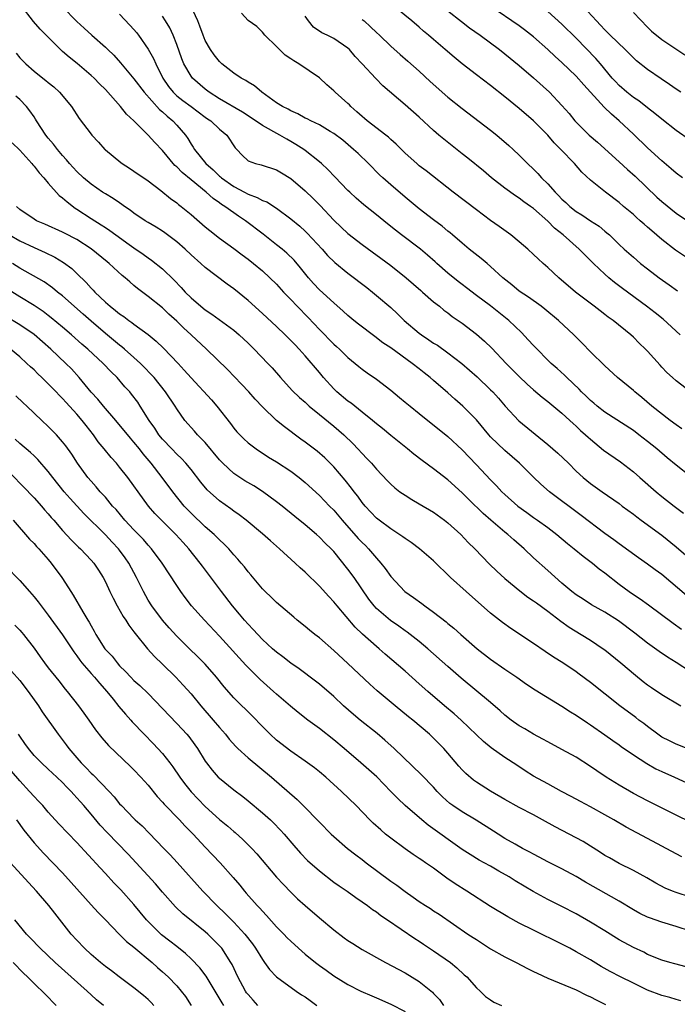
# Model space of a CAD drawing. Units: inches. Extents: x 2586000 to 2589000, y 1539000 to 1542000.
# Drawn here: x 2586919 to 2587011, y 1540391 to 1540529 of the extents above; entities that cross this region are included whole.
import ezdxf

# ---------------------------------------------------------------- set-up
doc = ezdxf.new("R2010")
doc.units = ezdxf.units.IN
doc.header["$MEASUREMENT"] = 0
doc.layers.add('LD25861539_2ft', color=9, linetype='Continuous')

msp = doc.modelspace()

# ---------------------------------------------------------------- linework, layer by layer
at = {"layer": 'LD25861539_2ft'}
for points, elevation in [([(2587013.28, 1540495.28), (2587010.89, 1540496.89), (2587009, 1540498.35), (2587007.57, 1540499.57), (2587007, 1540500.09), (2587006.51, 1540500.51), (2587005.97, 1540501), (2587005.45, 1540501.45), (2587005, 1540501.85), (2587003.64, 1540503), (2587003, 1540503.56), (2587001.11, 1540505), (2586999, 1540506.68), (2586997.78, 1540507.78), (2586996.73, 1540509), (2586994.85, 1540511), (2586993.92, 1540511.92), (2586993, 1540513), (2586991, 1540515), (2586989, 1540516.74), (2586987, 1540518.38), (2586985, 1540519.97), (2586983, 1540521.46), (2586981, 1540522.99), (2586979.9, 1540523.9), (2586978.64, 1540525), (2586977, 1540526.39), (2586976.3, 1540527), (2586975.59, 1540527.59), (2586975, 1540528.11), (2586973.96, 1540529), (2586971.22, 1540531.22)], 7992), ([(2587012.46, 1540448.46), (2587009, 1540451.38), (2587008.06, 1540452.06), (2587007, 1540452.86), (2587005.74, 1540453.74), (2587003, 1540455.68), (2587002.25, 1540456.25), (2587001, 1540457.14), (2586997.68, 1540459.68), (2586993.25, 1540463), (2586992.05, 1540464.05), (2586991, 1540465.05), (2586989.03, 1540467), (2586987, 1540468.79), (2586985, 1540470.72), (2586984.75, 1540471), (2586983, 1540473.08), (2586981.08, 1540475), (2586979.96, 1540475.96), (2586979, 1540476.86), (2586977, 1540478.61), (2586976.54, 1540479), (2586975.67, 1540479.67), (2586975, 1540480.23), (2586974.02, 1540481), (2586971, 1540483.16), (2586969.9, 1540483.9), (2586968.75, 1540484.75), (2586966.49, 1540486.49), (2586965.84, 1540487), (2586965, 1540487.71), (2586964.33, 1540488.33), (2586963, 1540489.47), (2586961, 1540491.32), (2586960.19, 1540492.19), (2586959.48, 1540493), (2586958.37, 1540494.37), (2586957.45, 1540495.45), (2586956.44, 1540496.44), (2586955.78, 1540497), (2586955, 1540497.63), (2586953.11, 1540499.11), (2586950.63, 1540501), (2586949.64, 1540501.64), (2586949, 1540502.08), (2586947.74, 1540503), (2586947.28, 1540503.28), (2586947, 1540503.5), (2586946.1, 1540504.1), (2586945.14, 1540505), (2586943, 1540506.71), (2586941.74, 1540507.74), (2586941, 1540508.54), (2586940.75, 1540508.75), (2586939, 1540510.86), (2586937.94, 1540511.94), (2586937, 1540512.98), (2586934.99, 1540515), (2586933.95, 1540515.95), (2586933.12, 1540517), (2586931, 1540519.38), (2586930.18, 1540520.18), (2586929.41, 1540521), (2586929, 1540521.37), (2586927.03, 1540523.03), (2586925.91, 1540523.91), (2586925, 1540524.73), (2586924.85, 1540524.85), (2586921.84, 1540527.84), (2586920.91, 1540528.91), (2586919.18, 1540531.18)], 7976), ([(2586925, 1540530.99), (2586927, 1540528.94), (2586928.01, 1540528.01), (2586929.08, 1540527), (2586931, 1540525.32), (2586931.32, 1540525), (2586932.19, 1540524.19), (2586933.13, 1540523.13), (2586935, 1540520.89), (2586936.45, 1540519), (2586938.58, 1540516.58), (2586939, 1540516.24), (2586939.64, 1540515.64), (2586940.44, 1540515), (2586941, 1540514.39), (2586942.21, 1540513), (2586942.54, 1540512.54), (2586943, 1540511.73), (2586943.3, 1540511.3), (2586943.47, 1540511), (2586945.09, 1540509), (2586946.12, 1540508.12), (2586947, 1540507.25), (2586947.14, 1540507.14), (2586947.28, 1540507), (2586949, 1540505.78), (2586950.49, 1540505), (2586951, 1540504.72), (2586952.27, 1540504.27), (2586953, 1540503.85), (2586953.62, 1540503.62), (2586955, 1540502.74), (2586957, 1540501.28), (2586958.24, 1540500.24), (2586959, 1540499.54), (2586959.27, 1540499.27), (2586961.37, 1540497), (2586962.14, 1540496.14), (2586963.15, 1540495.15), (2586965, 1540493.63), (2586967.63, 1540491.63), (2586968.43, 1540491), (2586969, 1540490.53), (2586971, 1540488.82), (2586971.94, 1540487.94), (2586972.9, 1540487), (2586975, 1540485.22), (2586975.29, 1540485), (2586976.32, 1540484.32), (2586977, 1540483.84), (2586977.53, 1540483.53), (2586979, 1540482.49), (2586980.94, 1540481), (2586982.05, 1540480.05), (2586983.09, 1540479.09), (2586985, 1540477.29), (2586985.29, 1540477), (2586986.1, 1540476.1), (2586987.02, 1540475.02), (2586988.94, 1540472.94), (2586993, 1540469.63), (2586994.41, 1540468.41), (2586995.9, 1540467), (2586997, 1540465.9), (2586997.98, 1540465), (2586999, 1540464.16), (2587000.61, 1540463), (2587003, 1540461.35), (2587003.44, 1540461), (2587005, 1540459.84), (2587005.47, 1540459.47), (2587006.1, 1540459), (2587009, 1540456.93), (2587011, 1540455.27), (2587013, 1540453.53)], 7978), ([(2586933, 1540529.93), (2586934.43, 1540528.43), (2586935, 1540527.8), (2586935.36, 1540527.36), (2586935.65, 1540527), (2586937, 1540525.06), (2586937.74, 1540523.74), (2586938.06, 1540523), (2586939.06, 1540521), (2586939.83, 1540519.83), (2586940.48, 1540519), (2586941, 1540518.5), (2586941.84, 1540517.84), (2586943.01, 1540517), (2586945, 1540515.51), (2586945.3, 1540515.3), (2586945.76, 1540515), (2586947, 1540513.82), (2586948, 1540513), (2586949.19, 1540511.2), (2586949.44, 1540511), (2586950.19, 1540510.19), (2586951, 1540509.41), (2586952.05, 1540509), (2586952.83, 1540508.83), (2586955, 1540508.12), (2586955.69, 1540507.69), (2586957, 1540506.9), (2586959, 1540505.19), (2586960.12, 1540504.12), (2586961.11, 1540503.11), (2586963, 1540501.08), (2586964.07, 1540500.07), (2586965, 1540499.22), (2586967, 1540497.68), (2586971, 1540494.72), (2586973.15, 1540493), (2586975.2, 1540491.2), (2586975.45, 1540491), (2586977, 1540489.63), (2586977.81, 1540489), (2586978.46, 1540488.46), (2586979, 1540488.08), (2586979.59, 1540487.59), (2586981, 1540486.65), (2586983, 1540485.11), (2586984.12, 1540484.12), (2586985.15, 1540483.14), (2586987.19, 1540481), (2586989, 1540479.16), (2586990.1, 1540478.1), (2586991, 1540477.3), (2586992.24, 1540476.24), (2586993, 1540475.67), (2586995, 1540474.01), (2586996.11, 1540473), (2586996.57, 1540472.57), (2586997, 1540472.21), (2586997.61, 1540471.61), (2586998.3, 1540471), (2586998.66, 1540470.66), (2586999, 1540470.36), (2587000.84, 1540468.84), (2587003.19, 1540467.19), (2587005, 1540465.79), (2587005.92, 1540465), (2587008.19, 1540463), (2587009, 1540462.33), (2587010.7, 1540461), (2587012.02, 1540460.02)], 7980), ([(2587011.81, 1540471.81), (2587011, 1540472.37), (2587010.18, 1540473), (2587007.61, 1540475), (2587006.2, 1540476.2), (2587005.2, 1540477), (2587005, 1540477.18), (2587002.8, 1540479), (2587001, 1540480.63), (2586999, 1540482.62), (2586997.83, 1540483.83), (2586996.64, 1540485), (2586994.5, 1540487), (2586992.61, 1540488.61), (2586992.09, 1540489), (2586990.29, 1540490.29), (2586989, 1540491.12), (2586987.99, 1540491.99), (2586986.72, 1540493), (2586985, 1540494.6), (2586984.5, 1540495), (2586983.69, 1540495.69), (2586982.01, 1540497), (2586981, 1540497.83), (2586979.67, 1540499), (2586979.31, 1540499.31), (2586979, 1540499.54), (2586978.21, 1540500.21), (2586977, 1540501.1), (2586975, 1540502.67), (2586973, 1540504.32), (2586971, 1540506.03), (2586969.91, 1540507), (2586969.44, 1540507.44), (2586967.86, 1540509), (2586966.41, 1540510.41), (2586965.76, 1540511), (2586964.27, 1540512.27), (2586963, 1540513.22), (2586962.49, 1540513.51), (2586961, 1540514.42), (2586959.8, 1540515), (2586959.28, 1540515.28), (2586959, 1540515.39), (2586957.98, 1540515.98), (2586957, 1540516.38), (2586956.62, 1540516.62), (2586955.83, 1540517), (2586955, 1540517.54), (2586952.92, 1540519), (2586951.9, 1540519.9), (2586951, 1540520.44), (2586950.67, 1540520.67), (2586950.03, 1540521), (2586949, 1540521.68), (2586947.33, 1540523), (2586947, 1540523.31), (2586946.26, 1540524.26), (2586945.73, 1540525), (2586945, 1540526.28), (2586944.69, 1540527), (2586944.25, 1540528.25), (2586943.94, 1540529), (2586943.02, 1540531.02)], 7984), ([(2587013, 1540476.99), (2587011, 1540478.55), (2587010.48, 1540479), (2587009.71, 1540479.71), (2587009, 1540480.47), (2587008.74, 1540480.74), (2587007, 1540482.7), (2587006.72, 1540483), (2587005.83, 1540483.83), (2587005, 1540484.66), (2587004.63, 1540485), (2587002.18, 1540487), (2587001.49, 1540487.49), (2587001, 1540487.87), (2587000.35, 1540488.35), (2586999.51, 1540489), (2586996.87, 1540491), (2586994.54, 1540493), (2586993, 1540494.45), (2586992.36, 1540495), (2586991.65, 1540495.65), (2586991, 1540496.28), (2586990.22, 1540497), (2586989, 1540498.04), (2586987.84, 1540499), (2586986.2, 1540500.2), (2586985, 1540501.04), (2586983, 1540502.52), (2586979.76, 1540505), (2586975.98, 1540507.97), (2586975, 1540508.71), (2586974.66, 1540509), (2586973, 1540510.48), (2586971.74, 1540511.74), (2586971, 1540512.38), (2586970.69, 1540512.69), (2586970.3, 1540513), (2586967.71, 1540515), (2586967.33, 1540515.33), (2586967, 1540515.59), (2586966.26, 1540516.26), (2586965.42, 1540517), (2586965.22, 1540517.22), (2586965, 1540517.42), (2586963.2, 1540519), (2586963, 1540519.21), (2586962.05, 1540520.05), (2586961, 1540521.03), (2586958.11, 1540523), (2586957.39, 1540523.39), (2586957, 1540523.7), (2586956.21, 1540524.21), (2586955.39, 1540525), (2586955, 1540525.43), (2586953.33, 1540527), (2586953, 1540527.43), (2586952.21, 1540528.21), (2586951, 1540529.04), (2586950.08, 1540530.08)], 7986), ([(2586979, 1540530.42), (2586980.91, 1540528.91), (2586982.05, 1540528.05), (2586983.52, 1540527), (2586986.22, 1540525), (2586987, 1540524.4), (2586989, 1540522.77), (2586991, 1540521.03), (2586993.23, 1540519), (2586995, 1540517.16), (2586996.01, 1540516.01), (2586996.82, 1540515), (2586997, 1540514.8), (2586998.82, 1540513), (2586999.99, 1540511.99), (2587003, 1540509.27), (2587004.17, 1540508.17), (2587005.24, 1540507.24), (2587008.31, 1540504.31), (2587009, 1540503.7), (2587011, 1540502.06), (2587013, 1540500.71)], 7994), ([(2587011.88, 1540507), (2587011, 1540507.64), (2587010.29, 1540508.29), (2587009, 1540509.39), (2587007, 1540511.23), (2587005, 1540513.11), (2587003.03, 1540515), (2587001.92, 1540515.92), (2587000.93, 1540516.93), (2586998.04, 1540520.04), (2586997, 1540521.24), (2586995, 1540523.18), (2586994.03, 1540524.03), (2586993, 1540525.02), (2586991, 1540526.78), (2586989.75, 1540527.75), (2586989, 1540528.31), (2586985.03, 1540531.03)], 7996), ([(2587013, 1540512.25), (2587011, 1540513.65), (2587009, 1540515.21), (2587008.03, 1540516.03), (2587007, 1540516.8), (2587005.78, 1540517.78), (2587005, 1540518.28), (2587004.1, 1540519), (2587003, 1540519.95), (2587002.49, 1540520.49), (2587002.03, 1540521), (2587000.39, 1540523), (2586999.75, 1540523.75), (2586997, 1540526.58), (2586995, 1540528.57), (2586993, 1540530.34)], 7998), ([(2587011.68, 1540519), (2587011, 1540519.44), (2587010.09, 1540520.09), (2587008.9, 1540520.9), (2587007, 1540522.18), (2587005.43, 1540523.43), (2587005, 1540523.84), (2587003.86, 1540525), (2587001.77, 1540527), (2587001.39, 1540527.39), (2587001, 1540527.75), (2587000.42, 1540528.41), (2586999.83, 1540529), (2586998.02, 1540531)], 8000), ([(2587005, 1540530.19), (2587007, 1540528.12), (2587007.56, 1540527.56), (2587009, 1540526.38), (2587012.24, 1540524.24)], 8002), ([(2587013, 1540465.14), (2587011, 1540466.73), (2587009.75, 1540467.75), (2587008.3, 1540469), (2587007, 1540470.06), (2587005.78, 1540471), (2587005, 1540471.57), (2587001, 1540474.16), (2586999.94, 1540475), (2586999.44, 1540475.44), (2586999, 1540475.79), (2586998.39, 1540476.39), (2586997.74, 1540477), (2586997.39, 1540477.39), (2586995.66, 1540479), (2586995.34, 1540479.34), (2586994.3, 1540480.3), (2586993.49, 1540481), (2586991, 1540483.48), (2586990.28, 1540484.28), (2586989.31, 1540485.31), (2586987.54, 1540487), (2586985, 1540489.06), (2586983, 1540490.53), (2586981.6, 1540491.6), (2586981, 1540492.04), (2586980.46, 1540492.46), (2586979, 1540493.66), (2586977.45, 1540495), (2586977.22, 1540495.22), (2586976.16, 1540496.16), (2586975.15, 1540497), (2586972.5, 1540499), (2586971.66, 1540499.66), (2586970.54, 1540500.54), (2586969, 1540501.81), (2586967.23, 1540503.23), (2586966.16, 1540504.16), (2586965.26, 1540505), (2586965, 1540505.25), (2586963.17, 1540507.17), (2586962.18, 1540508.18), (2586961.3, 1540509), (2586961, 1540509.25), (2586959, 1540510.85), (2586958.8, 1540511), (2586957.7, 1540511.7), (2586957, 1540512.1), (2586956.41, 1540512.41), (2586955.46, 1540513), (2586953, 1540514.36), (2586951.41, 1540515.41), (2586950.2, 1540516.2), (2586947, 1540518.06), (2586945.56, 1540519), (2586945, 1540519.44), (2586943.21, 1540521), (2586943, 1540521.28), (2586942.01, 1540523), (2586941.71, 1540523.71), (2586941, 1540525.7), (2586940.49, 1540527), (2586940.02, 1540528.02), (2586939.44, 1540529), (2586939, 1540529.66)], 7982), ([(2587011.58, 1540485), (2587009.18, 1540487.18), (2587008.07, 1540488.07), (2587006.85, 1540489), (2587003.48, 1540491.48), (2587002.35, 1540492.35), (2587001.58, 1540493), (2587001, 1540493.51), (2586999.42, 1540495), (2586999, 1540495.42), (2586998.19, 1540496.19), (2586997.43, 1540497), (2586995.17, 1540499), (2586993.94, 1540499.94), (2586993, 1540500.92), (2586991, 1540502.7), (2586990.59, 1540503), (2586989.65, 1540503.65), (2586989, 1540504.15), (2586988.48, 1540504.48), (2586987, 1540505.55), (2586985.14, 1540507), (2586983.99, 1540507.99), (2586981.78, 1540509.78), (2586981, 1540510.38), (2586978.42, 1540512.42), (2586977.74, 1540513), (2586977, 1540513.65), (2586975, 1540515.49), (2586973, 1540517.25), (2586969.89, 1540519.89), (2586968.92, 1540520.92), (2586967, 1540523.01), (2586966.03, 1540524.03), (2586965.2, 1540525), (2586965, 1540525.19), (2586963, 1540526.56), (2586962.08, 1540527), (2586961.33, 1540527.33), (2586960.15, 1540528.15), (2586959.46, 1540529), (2586959, 1540529.65)], 7988), ([(2586967, 1540529.21), (2586967.25, 1540529), (2586968.18, 1540528.18), (2586969, 1540527.39), (2586969.43, 1540527), (2586971, 1540525.48), (2586972.31, 1540524.31), (2586973.38, 1540523.38), (2586975, 1540521.95), (2586976.51, 1540520.51), (2586979, 1540518.31), (2586981, 1540516.73), (2586985, 1540513.7), (2586985.86, 1540513), (2586987.55, 1540511.55), (2586988.15, 1540511), (2586989, 1540510.2), (2586989.6, 1540509.6), (2586990.17, 1540509), (2586991, 1540508.21), (2586991.6, 1540507.6), (2586992.11, 1540507), (2586993, 1540506.15), (2586994.04, 1540505), (2586994.53, 1540504.53), (2586995, 1540504.03), (2586995.55, 1540503.55), (2586996.11, 1540503), (2586997, 1540502.28), (2586997.8, 1540501.8), (2586999, 1540500.99), (2587000.21, 1540500.21), (2587001, 1540499.54), (2587001.3, 1540499.3), (2587001.64, 1540499), (2587003, 1540497.68), (2587003.72, 1540497), (2587005, 1540495.87), (2587006.01, 1540495), (2587007, 1540494.23), (2587008.63, 1540493), (2587010.02, 1540492.02), (2587011.17, 1540491.17)], 7990), ([(2586918.49, 1540524.49), (2586919, 1540523.84), (2586919.84, 1540523), (2586921, 1540521.96), (2586922.21, 1540521), (2586922.66, 1540520.66), (2586923, 1540520.35), (2586923.76, 1540519.76), (2586924.57, 1540519), (2586926.23, 1540517), (2586927.33, 1540515.33), (2586929, 1540513.15), (2586929.12, 1540513), (2586930.02, 1540512.02), (2586930.9, 1540511), (2586931, 1540510.91), (2586933.15, 1540509.15), (2586933.36, 1540509), (2586934.37, 1540508.37), (2586935, 1540507.96), (2586937, 1540506.57), (2586938.76, 1540505.24), (2586940.13, 1540504.13), (2586941, 1540503.51), (2586941.27, 1540503.27), (2586941.62, 1540503), (2586943, 1540501.86), (2586945, 1540500.13), (2586945.62, 1540499.62), (2586947, 1540498.56), (2586949, 1540497.11), (2586950.19, 1540496.19), (2586951, 1540495.6), (2586951.75, 1540495), (2586953, 1540493.96), (2586954.05, 1540493), (2586955, 1540492.08), (2586955.98, 1540491), (2586957, 1540489.95), (2586957.88, 1540489), (2586959.43, 1540487.43), (2586961, 1540485.74), (2586963, 1540483.71), (2586963.38, 1540483.38), (2586963.8, 1540483), (2586965, 1540481.81), (2586966.01, 1540481), (2586966.54, 1540480.54), (2586967, 1540480.17), (2586967.67, 1540479.67), (2586969, 1540478.79), (2586971, 1540477.22), (2586972.21, 1540476.21), (2586973, 1540475.58), (2586973.71, 1540475), (2586975, 1540473.98), (2586979, 1540470.74), (2586981, 1540468.87), (2586983, 1540466.78), (2586985, 1540464.66), (2586985.82, 1540463.82), (2586986.59, 1540463), (2586987, 1540462.61), (2586988.83, 1540461), (2586990.07, 1540460.07), (2586991, 1540459.41), (2586991.59, 1540459), (2586993, 1540457.97), (2586994.28, 1540457), (2586995.75, 1540455.75), (2586996.71, 1540455), (2586997.97, 1540453.97), (2586999.28, 1540453), (2587000.21, 1540452.21), (2587001, 1540451.63), (2587003, 1540450.06), (2587004.42, 1540449), (2587005, 1540448.58), (2587005.97, 1540447.97), (2587007.14, 1540447.14), (2587010.58, 1540444.58), (2587011.76, 1540443.76)], 7974), ([(2587013, 1540437.74), (2587011, 1540439.05), (2587009.8, 1540439.8), (2587008.61, 1540440.61), (2587007, 1540441.77), (2587005.19, 1540443.19), (2587002.9, 1540444.9), (2587001, 1540446.14), (2586999.15, 1540447.16), (2586997.95, 1540447.95), (2586997, 1540448.55), (2586996.4, 1540449), (2586995, 1540450.19), (2586993, 1540451.95), (2586991, 1540453.76), (2586989.69, 1540455), (2586988.25, 1540456.24), (2586987.4, 1540457), (2586987, 1540457.32), (2586985.01, 1540459.01), (2586983.95, 1540459.95), (2586981.92, 1540461.92), (2586981, 1540462.85), (2586979, 1540464.65), (2586977, 1540466.22), (2586975.38, 1540467.38), (2586974.25, 1540468.25), (2586973.35, 1540469), (2586971, 1540470.89), (2586969.85, 1540471.85), (2586969, 1540472.5), (2586968.42, 1540473), (2586967, 1540474.17), (2586965.94, 1540475), (2586965.43, 1540475.43), (2586965, 1540475.71), (2586963.44, 1540477), (2586963, 1540477.43), (2586961.59, 1540479), (2586961, 1540479.71), (2586959, 1540482.04), (2586958.15, 1540483), (2586957.58, 1540483.58), (2586957, 1540484.22), (2586956.22, 1540485), (2586955, 1540486.15), (2586953, 1540488), (2586951, 1540489.82), (2586949, 1540491.46), (2586948.09, 1540492.09), (2586945, 1540494.43), (2586944.38, 1540495), (2586943, 1540496.22), (2586942.18, 1540497), (2586941, 1540498.04), (2586939.32, 1540499.32), (2586939, 1540499.54), (2586938.1, 1540500.1), (2586937, 1540500.74), (2586936.58, 1540501), (2586935, 1540502.07), (2586934.48, 1540502.48), (2586933.68, 1540503), (2586933.29, 1540503.29), (2586933, 1540503.48), (2586932.1, 1540504.1), (2586931, 1540504.75), (2586930.61, 1540505), (2586929, 1540506.1), (2586927.94, 1540507), (2586927, 1540507.88), (2586925.98, 1540509), (2586925.54, 1540509.54), (2586925, 1540510.13), (2586924.27, 1540511), (2586923.73, 1540511.73), (2586923, 1540512.55), (2586922.64, 1540513), (2586921.34, 1540515), (2586921.22, 1540515.22), (2586921, 1540515.54), (2586920.42, 1540516.42), (2586919.96, 1540517), (2586919, 1540517.98), (2586918.47, 1540518.47)], 7972), ([(2586917.92, 1540511.92), (2586919, 1540510.87), (2586920.7, 1540509), (2586920.83, 1540508.83), (2586921, 1540508.65), (2586921.7, 1540507.7), (2586922.35, 1540507), (2586923, 1540506.25), (2586924.54, 1540504.54), (2586925, 1540504.22), (2586925.63, 1540503.63), (2586926.76, 1540502.76), (2586927, 1540502.62), (2586929, 1540501.3), (2586930.43, 1540500.43), (2586931, 1540500.04), (2586931.63, 1540499.63), (2586932.47, 1540499), (2586934.33, 1540497.67), (2586935, 1540497.2), (2586936.31, 1540496.31), (2586937, 1540495.79), (2586937.48, 1540495.48), (2586939, 1540494.23), (2586940.64, 1540492.64), (2586941.64, 1540491.64), (2586942.2, 1540491), (2586943, 1540490.2), (2586944.37, 1540489), (2586945, 1540488.48), (2586945.91, 1540487.91), (2586949, 1540485.63), (2586949.74, 1540485), (2586951, 1540483.83), (2586951.85, 1540483), (2586953.77, 1540481), (2586954.36, 1540480.36), (2586955.53, 1540479), (2586957.2, 1540477.2), (2586958.22, 1540476.22), (2586959, 1540475.54), (2586959.27, 1540475.27), (2586959.58, 1540475), (2586961, 1540473.81), (2586963, 1540472.2), (2586964.4, 1540471), (2586965.72, 1540469.72), (2586966.4, 1540469), (2586967, 1540468.34), (2586967.66, 1540467.66), (2586968.28, 1540467), (2586969, 1540466.15), (2586970.53, 1540464.53), (2586971, 1540464.05), (2586971.56, 1540463.56), (2586972.29, 1540463), (2586973, 1540462.5), (2586973.93, 1540461.93), (2586975, 1540461.33), (2586977, 1540460.12), (2586978.55, 1540459), (2586979, 1540458.65), (2586980.82, 1540457), (2586981.87, 1540455.87), (2586982.76, 1540455), (2586984.86, 1540452.86), (2586985.87, 1540451.87), (2586987, 1540450.82), (2586989.1, 1540449.1), (2586990.23, 1540448.23), (2586991, 1540447.73), (2586991.41, 1540447.41), (2586993, 1540446.25), (2586994.85, 1540444.85), (2586996.01, 1540444.01), (2586997.69, 1540443), (2586999, 1540442.18), (2587000.76, 1540441), (2587001, 1540440.82), (2587003.24, 1540439), (2587005.28, 1540437.28), (2587006.4, 1540436.4), (2587007, 1540435.94), (2587007.55, 1540435.55), (2587009, 1540434.6), (2587011.64, 1540433)], 7970), ([(2587013, 1540426.84), (2587011, 1540427.63), (2587010.07, 1540428.07), (2587009, 1540428.62), (2587008.42, 1540429), (2587007, 1540430.07), (2587006.49, 1540430.49), (2587005.79, 1540431), (2587005.35, 1540431.35), (2587003.12, 1540433), (2586999, 1540436.28), (2586997.43, 1540437.43), (2586997, 1540437.74), (2586995.13, 1540439), (2586993.82, 1540439.82), (2586992.62, 1540440.62), (2586991, 1540441.72), (2586987.84, 1540443.84), (2586986.68, 1540444.68), (2586985, 1540446), (2586981.56, 1540449), (2586979.37, 1540451), (2586977, 1540453.3), (2586975.05, 1540455), (2586973.88, 1540455.88), (2586973, 1540456.45), (2586972.7, 1540456.7), (2586971, 1540457.79), (2586969.39, 1540459), (2586969, 1540459.32), (2586967.4, 1540461), (2586967, 1540461.48), (2586966.37, 1540462.37), (2586965.87, 1540463), (2586965.51, 1540463.51), (2586964.62, 1540464.62), (2586963, 1540466.49), (2586962.5, 1540467), (2586961.74, 1540467.74), (2586960.67, 1540468.67), (2586959, 1540469.94), (2586958.38, 1540470.38), (2586956.09, 1540472.09), (2586955, 1540473), (2586953, 1540474.89), (2586951.98, 1540475.98), (2586951.1, 1540477), (2586950.09, 1540478.09), (2586948.12, 1540480.12), (2586945.15, 1540483), (2586943.02, 1540485), (2586941.96, 1540485.96), (2586941, 1540486.93), (2586939.9, 1540487.9), (2586939, 1540488.76), (2586937, 1540490.39), (2586935.49, 1540491.49), (2586935, 1540491.93), (2586934.41, 1540492.41), (2586933.76, 1540493), (2586933.33, 1540493.33), (2586931.53, 1540495), (2586931.23, 1540495.23), (2586929, 1540497.04), (2586927, 1540498.35), (2586925.26, 1540499.26), (2586925, 1540499.41), (2586922.53, 1540500.53), (2586921.36, 1540501), (2586921, 1540501.21), (2586919, 1540502.59), (2586918.52, 1540503)], 7968), ([(2586917.56, 1540499), (2586919, 1540498.16), (2586921, 1540497.23), (2586922.55, 1540496.55), (2586923.9, 1540495.9), (2586925.15, 1540495.15), (2586926.29, 1540494.29), (2586927, 1540493.61), (2586928.32, 1540492.32), (2586929, 1540491.54), (2586929.27, 1540491.27), (2586929.5, 1540491), (2586930.29, 1540490.29), (2586931, 1540489.57), (2586931.65, 1540489), (2586932.43, 1540488.43), (2586933, 1540487.94), (2586933.57, 1540487.57), (2586934.3, 1540487), (2586934.72, 1540486.72), (2586935, 1540486.49), (2586937, 1540485.03), (2586938.13, 1540484.13), (2586939.14, 1540483.14), (2586941.19, 1540481), (2586942.06, 1540480.06), (2586943, 1540478.98), (2586945.87, 1540475.87), (2586946.63, 1540475), (2586948.55, 1540472.55), (2586949, 1540471.92), (2586949.41, 1540471.41), (2586950.4, 1540470.4), (2586951, 1540469.84), (2586952.11, 1540469), (2586953.87, 1540467.87), (2586955, 1540467.19), (2586957, 1540465.88), (2586958.15, 1540465), (2586959, 1540464.31), (2586961, 1540462.48), (2586962.42, 1540461), (2586963, 1540460.41), (2586964.17, 1540459), (2586966.45, 1540456.45), (2586967, 1540455.87), (2586967.45, 1540455.45), (2586967.89, 1540455), (2586969, 1540453.68), (2586969.63, 1540453), (2586970.23, 1540452.23), (2586971, 1540451.1), (2586972.97, 1540449), (2586974.18, 1540448.18), (2586975.34, 1540447.34), (2586975.78, 1540447), (2586977, 1540446.14), (2586978.76, 1540444.76), (2586979, 1540444.55), (2586979.86, 1540443.86), (2586980.8, 1540443), (2586983.1, 1540441), (2586985, 1540439.55), (2586987, 1540438.15), (2586988.69, 1540437), (2586990.04, 1540436.04), (2586991.24, 1540435.24), (2586995, 1540432.93), (2586996.17, 1540432.17), (2586997, 1540431.67), (2586998.59, 1540430.59), (2586999, 1540430.33), (2587001, 1540428.93), (2587002.11, 1540428.11), (2587003, 1540427.5), (2587003.28, 1540427.28), (2587005, 1540426.11), (2587006.9, 1540424.9), (2587008.17, 1540424.17), (2587009, 1540423.77), (2587010.75, 1540423), (2587013, 1540421.96)], 7966), ([(2587013, 1540416.69), (2587011, 1540417.66), (2587007, 1540419.65), (2587005, 1540420.72), (2587003, 1540421.87), (2587001.17, 1540423), (2586999.88, 1540423.88), (2586999, 1540424.5), (2586997, 1540425.78), (2586995, 1540426.89), (2586993, 1540427.94), (2586992.32, 1540428.32), (2586991, 1540429.01), (2586989.77, 1540429.77), (2586989, 1540430.2), (2586987.89, 1540431), (2586987, 1540431.7), (2586986.32, 1540432.31), (2586985, 1540433.46), (2586980.86, 1540436.86), (2586979, 1540438.5), (2586976.21, 1540441), (2586975, 1540442.01), (2586973.31, 1540443.31), (2586973, 1540443.52), (2586972.14, 1540444.14), (2586970.94, 1540444.94), (2586969, 1540446.62), (2586968.65, 1540447), (2586967.94, 1540447.94), (2586965.85, 1540451), (2586965, 1540452.16), (2586963, 1540454.61), (2586962.64, 1540455), (2586961.8, 1540455.8), (2586961, 1540456.65), (2586960.61, 1540457), (2586959, 1540458.34), (2586957.53, 1540459.53), (2586955.76, 1540461), (2586955, 1540461.61), (2586953.03, 1540463.03), (2586951.81, 1540463.81), (2586950.55, 1540464.55), (2586949, 1540465.58), (2586947.45, 1540467), (2586947, 1540467.47), (2586945, 1540469.9), (2586943.93, 1540471), (2586943.51, 1540471.51), (2586942.15, 1540473), (2586941, 1540474.61), (2586940.77, 1540475), (2586939.44, 1540477), (2586937.82, 1540479), (2586937.43, 1540479.43), (2586936.45, 1540480.45), (2586935.91, 1540481), (2586935, 1540481.83), (2586933.69, 1540483), (2586933.31, 1540483.31), (2586933, 1540483.55), (2586931, 1540485.19), (2586929, 1540486.91), (2586927.88, 1540487.88), (2586925, 1540490.47), (2586924.31, 1540491), (2586923.59, 1540491.59), (2586922.41, 1540492.41), (2586919, 1540494.34), (2586917.97, 1540495)], 7964), ([(2587011.82, 1540411.82), (2587011, 1540412.23), (2587007, 1540414.4), (2587003.99, 1540415.99), (2587002.28, 1540417), (2587001, 1540417.73), (2586999, 1540418.84), (2586997.59, 1540419.59), (2586996.3, 1540420.3), (2586994.95, 1540421), (2586993, 1540422.04), (2586991, 1540423.15), (2586989.86, 1540423.86), (2586988.65, 1540424.65), (2586987, 1540425.76), (2586985.08, 1540427.08), (2586983.98, 1540427.98), (2586983, 1540428.92), (2586981.96, 1540429.96), (2586980.86, 1540431), (2586979.88, 1540431.88), (2586978.52, 1540433), (2586976.18, 1540435), (2586975, 1540436.07), (2586973, 1540437.83), (2586970.23, 1540440.23), (2586969.38, 1540441), (2586969, 1540441.31), (2586967.05, 1540443.05), (2586966.02, 1540444.02), (2586963.47, 1540447), (2586963, 1540447.59), (2586962.31, 1540448.31), (2586961, 1540449.75), (2586959, 1540451.73), (2586958.32, 1540452.32), (2586957.62, 1540453), (2586955.42, 1540455), (2586954.12, 1540456.12), (2586953, 1540457.12), (2586950.73, 1540459), (2586949.75, 1540459.75), (2586949, 1540460.28), (2586948.59, 1540460.59), (2586947, 1540461.72), (2586945.26, 1540463.26), (2586944.36, 1540464.36), (2586943, 1540466.12), (2586942.28, 1540467), (2586941.67, 1540467.67), (2586941, 1540468.27), (2586940.3, 1540469), (2586939, 1540470.38), (2586938.5, 1540471), (2586937.91, 1540471.91), (2586937.14, 1540473), (2586935.89, 1540475), (2586935.54, 1540475.54), (2586934.68, 1540476.68), (2586934.41, 1540477), (2586933.73, 1540477.73), (2586932.64, 1540479), (2586931.81, 1540479.81), (2586930.69, 1540481), (2586928.53, 1540483), (2586927.7, 1540483.7), (2586926.24, 1540485), (2586925, 1540486.06), (2586923.4, 1540487.4), (2586923, 1540487.71), (2586922.26, 1540488.26), (2586921, 1540489.09), (2586919, 1540490.32), (2586917, 1540491.59)], 7962), ([(2587013, 1540406.15), (2587011, 1540406.8), (2587010.48, 1540407), (2587009.44, 1540407.44), (2587008.14, 1540408.14), (2587006.88, 1540408.88), (2587005, 1540409.91), (2587003, 1540410.9), (2587001.66, 1540411.66), (2587001, 1540412.03), (2587000.42, 1540412.42), (2586997.95, 1540413.95), (2586994.03, 1540416.03), (2586992.29, 1540417), (2586991, 1540417.7), (2586989, 1540418.75), (2586987, 1540419.86), (2586985, 1540421.03), (2586983, 1540422.29), (2586982.59, 1540422.59), (2586981.51, 1540423.51), (2586981, 1540424.04), (2586980.54, 1540424.54), (2586979, 1540426.36), (2586978.42, 1540427), (2586977, 1540428.47), (2586976.43, 1540429), (2586974.08, 1540431), (2586973.47, 1540431.47), (2586971.62, 1540433), (2586969.11, 1540435.11), (2586968.05, 1540436.05), (2586965, 1540438.92), (2586963, 1540440.76), (2586961, 1540442.5), (2586960.34, 1540443), (2586959.6, 1540443.6), (2586959, 1540444.11), (2586957.86, 1540445), (2586957.4, 1540445.4), (2586955, 1540447.47), (2586954.23, 1540448.23), (2586953.39, 1540449), (2586953, 1540449.39), (2586951.37, 1540451.37), (2586951, 1540451.78), (2586950.48, 1540452.48), (2586950.05, 1540453), (2586949.56, 1540453.56), (2586949, 1540454.15), (2586948.28, 1540455), (2586947.66, 1540455.66), (2586947, 1540456.26), (2586946.64, 1540456.64), (2586946.26, 1540457), (2586945, 1540458.09), (2586943, 1540460), (2586942.04, 1540461), (2586940.43, 1540463), (2586938.96, 1540465), (2586937.42, 1540467), (2586936.31, 1540468.31), (2586935.78, 1540469), (2586935, 1540469.96), (2586934.5, 1540470.5), (2586932.45, 1540473), (2586930.72, 1540475), (2586929.96, 1540475.96), (2586929, 1540476.95), (2586927.31, 1540479), (2586926.23, 1540480.23), (2586925.47, 1540481), (2586923.36, 1540483), (2586921, 1540485.05), (2586919, 1540486.39), (2586917, 1540487.62)], 7960), ([(2587013, 1540401.4), (2587011, 1540402.04), (2587009, 1540402.64), (2587007.26, 1540403.26), (2587007, 1540403.37), (2587005.9, 1540403.9), (2587005, 1540404.41), (2587003, 1540405.62), (2586998.29, 1540408.29), (2586997, 1540409.07), (2586995, 1540410.13), (2586993, 1540411.13), (2586991.79, 1540411.79), (2586991, 1540412.19), (2586990.49, 1540412.49), (2586989.47, 1540413), (2586988.42, 1540413.58), (2586987, 1540414.41), (2586986.06, 1540415), (2586985.42, 1540415.42), (2586982.96, 1540416.96), (2586981, 1540418.12), (2586979.7, 1540419), (2586979.3, 1540419.3), (2586978.25, 1540420.25), (2586977.52, 1540421), (2586977, 1540421.58), (2586975.31, 1540423.31), (2586971.47, 1540427), (2586970.17, 1540428.17), (2586969.09, 1540429.09), (2586966.71, 1540431), (2586965.78, 1540431.78), (2586964.39, 1540433), (2586963, 1540434.3), (2586961, 1540436.03), (2586960.46, 1540436.46), (2586958.16, 1540438.16), (2586957, 1540438.95), (2586955.85, 1540439.85), (2586955, 1540440.49), (2586954.42, 1540441), (2586953, 1540442.31), (2586952.35, 1540443), (2586951.71, 1540443.71), (2586951, 1540444.43), (2586950.5, 1540445), (2586949.82, 1540445.82), (2586948.81, 1540447), (2586947.28, 1540449), (2586944.59, 1540452.59), (2586944.29, 1540453), (2586942.69, 1540455), (2586941.88, 1540455.88), (2586940.89, 1540457), (2586938.88, 1540459), (2586937.95, 1540459.95), (2586937.03, 1540461), (2586935.59, 1540463), (2586935, 1540463.85), (2586934.16, 1540465), (2586933, 1540466.46), (2586932.54, 1540467), (2586931.8, 1540467.8), (2586930.84, 1540469), (2586930.01, 1540470.01), (2586929.34, 1540471), (2586928.29, 1540472.29), (2586927.76, 1540473), (2586927, 1540473.87), (2586925.5, 1540475.5), (2586925, 1540476.07), (2586924.53, 1540476.53), (2586924.1, 1540477), (2586923, 1540478.15), (2586922.11, 1540479), (2586921.53, 1540479.53), (2586921, 1540480.07), (2586920.5, 1540480.5), (2586920.01, 1540481), (2586919, 1540481.91), (2586917.72, 1540483)], 7958), ([(2587012.39, 1540396.39), (2587010.81, 1540396.81), (2587010.1, 1540397), (2587009, 1540397.33), (2587007, 1540398.15), (2587006.45, 1540398.45), (2587005, 1540399.1), (2587003, 1540400.19), (2587001, 1540401.45), (2586999, 1540402.68), (2586997, 1540403.81), (2586995, 1540404.85), (2586993, 1540405.85), (2586990.96, 1540406.96), (2586988.44, 1540408.44), (2586987.58, 1540409), (2586986.17, 1540409.83), (2586985, 1540410.5), (2586984.09, 1540411), (2586983.37, 1540411.37), (2586982.13, 1540412.13), (2586981, 1540412.86), (2586976.26, 1540416.26), (2586975.35, 1540417), (2586973, 1540419.03), (2586971.99, 1540419.99), (2586971.03, 1540421), (2586969.03, 1540423.03), (2586966.8, 1540425), (2586964.48, 1540427), (2586963, 1540428.22), (2586961, 1540429.81), (2586959.39, 1540431), (2586958.04, 1540432.04), (2586956.93, 1540432.93), (2586955, 1540434.61), (2586954.58, 1540435), (2586952.69, 1540436.69), (2586950.67, 1540438.67), (2586947, 1540442.76), (2586944.87, 1540445), (2586943.09, 1540447), (2586942.18, 1540448.18), (2586941.58, 1540449), (2586941, 1540449.85), (2586938.96, 1540453), (2586937.48, 1540455), (2586937, 1540455.52), (2586936.32, 1540456.32), (2586935, 1540457.67), (2586933.74, 1540459), (2586932.49, 1540460.49), (2586932.01, 1540461), (2586931, 1540462.23), (2586930.29, 1540463), (2586929.71, 1540463.71), (2586929, 1540464.47), (2586928.56, 1540465), (2586927.11, 1540467), (2586926.28, 1540468.28), (2586925.45, 1540469.45), (2586925, 1540470.02), (2586924.13, 1540471), (2586923, 1540472.17), (2586922.09, 1540473), (2586920.01, 1540475), (2586919.48, 1540475.48), (2586918.46, 1540476.46)], 7956), ([(2587011.65, 1540391.65), (2587011, 1540391.8), (2587010.1, 1540392.1), (2587009, 1540392.37), (2587007, 1540393.12), (2587005, 1540394.1), (2587003.2, 1540395), (2587001.75, 1540395.75), (2587000.47, 1540396.47), (2586999, 1540397.36), (2586997, 1540398.52), (2586996.09, 1540399), (2586995, 1540399.57), (2586991, 1540401.52), (2586989, 1540402.52), (2586987.39, 1540403.39), (2586985, 1540404.85), (2586981.65, 1540407), (2586980.02, 1540408.02), (2586978.85, 1540408.85), (2586977, 1540410.22), (2586975.88, 1540411), (2586975.35, 1540411.35), (2586975, 1540411.61), (2586974.15, 1540412.15), (2586973, 1540412.95), (2586971, 1540414.42), (2586970.28, 1540415), (2586969.59, 1540415.59), (2586968.55, 1540416.55), (2586968.08, 1540417), (2586966.15, 1540419), (2586964.11, 1540421), (2586961.9, 1540423), (2586961, 1540423.76), (2586960.31, 1540424.31), (2586959, 1540425.25), (2586957, 1540426.63), (2586955, 1540428.17), (2586954.09, 1540429), (2586953, 1540430.09), (2586951.58, 1540431.58), (2586950.58, 1540432.58), (2586950.13, 1540433), (2586949, 1540434.12), (2586947.64, 1540435.64), (2586946.58, 1540437), (2586945, 1540438.84), (2586943.92, 1540439.92), (2586942.79, 1540441), (2586941, 1540442.76), (2586939.93, 1540443.93), (2586939.02, 1540445), (2586937.52, 1540447), (2586937, 1540447.82), (2586936.32, 1540449), (2586935.36, 1540451), (2586934.3, 1540453), (2586933.76, 1540453.76), (2586933, 1540454.8), (2586932.84, 1540455), (2586931.94, 1540455.94), (2586931, 1540456.95), (2586927.97, 1540459.97), (2586926.04, 1540462.04), (2586925.22, 1540463), (2586923.63, 1540465), (2586923, 1540465.85), (2586921.54, 1540467.54), (2586921, 1540468.05), (2586920.52, 1540468.52), (2586919, 1540469.78), (2586918.36, 1540470.36)], 7954), ([(2586916.31, 1540467), (2586921, 1540462.15), (2586922.04, 1540461), (2586922.48, 1540460.48), (2586923, 1540459.89), (2586923.4, 1540459.4), (2586923.76, 1540459), (2586925, 1540457.57), (2586926.23, 1540456.23), (2586927.24, 1540455.24), (2586927.5, 1540455), (2586929, 1540453.42), (2586929.37, 1540453), (2586930.03, 1540452.03), (2586930.68, 1540451), (2586931, 1540450.38), (2586931.63, 1540449), (2586932.08, 1540448.08), (2586932.66, 1540447), (2586933.51, 1540445.51), (2586933.86, 1540445), (2586934.28, 1540444.28), (2586935, 1540443.37), (2586935.15, 1540443.15), (2586936.9, 1540441), (2586937.9, 1540439.9), (2586939, 1540438.85), (2586940.89, 1540437), (2586941.9, 1540435.9), (2586943, 1540434.66), (2586944.39, 1540433), (2586946.12, 1540431), (2586947, 1540429.93), (2586947.83, 1540429), (2586948.34, 1540428.34), (2586949.28, 1540427.28), (2586949.57, 1540427), (2586951, 1540425.7), (2586954.26, 1540423), (2586957.86, 1540419.86), (2586959, 1540418.72), (2586960.68, 1540417), (2586961, 1540416.66), (2586962.64, 1540415), (2586963, 1540414.65), (2586964.94, 1540413), (2586966.1, 1540412.1), (2586967, 1540411.45), (2586967.57, 1540411), (2586971, 1540408.43), (2586971.84, 1540407.84), (2586973, 1540406.94), (2586974.16, 1540406.16), (2586975, 1540405.56), (2586975.86, 1540405), (2586976.57, 1540404.57), (2586977, 1540404.27), (2586977.78, 1540403.78), (2586981.81, 1540401), (2586982.53, 1540400.53), (2586983, 1540400.21), (2586985, 1540398.94), (2586987, 1540397.8), (2586988.59, 1540397), (2586990.16, 1540396.16), (2586991, 1540395.76), (2586991.5, 1540395.5), (2586993, 1540394.83), (2586997, 1540393.19), (2586998.45, 1540392.45), (2586999, 1540392.21), (2586999.78, 1540391.78), (2587001.11, 1540391.11)], 7952), ([(2586918.08, 1540459), (2586920.37, 1540456.37), (2586921, 1540455.73), (2586921.34, 1540455.34), (2586921.66, 1540455), (2586923, 1540453.49), (2586923.42, 1540453), (2586924.89, 1540451), (2586925, 1540450.83), (2586926.14, 1540449), (2586926.49, 1540448.49), (2586927.84, 1540446.16), (2586928.55, 1540445), (2586928.73, 1540444.73), (2586929, 1540444.19), (2586929.44, 1540443.44), (2586929.67, 1540443), (2586930.92, 1540441), (2586931, 1540440.9), (2586931.93, 1540439.93), (2586932.66, 1540439), (2586933, 1540438.62), (2586933.81, 1540437.81), (2586934.55, 1540437), (2586935, 1540436.54), (2586935.82, 1540435.82), (2586937, 1540434.7), (2586941, 1540430.53), (2586941.74, 1540429.74), (2586942.4, 1540429), (2586942.68, 1540428.68), (2586943.53, 1540427.53), (2586943.9, 1540427), (2586945, 1540425.25), (2586945.17, 1540425), (2586945.96, 1540423.96), (2586946.83, 1540423), (2586947, 1540422.83), (2586949, 1540421.23), (2586950.26, 1540420.26), (2586951, 1540419.66), (2586953, 1540418), (2586954.13, 1540417), (2586954.58, 1540416.58), (2586955.56, 1540415.56), (2586956.05, 1540415), (2586957.4, 1540413.4), (2586958.34, 1540412.34), (2586959.33, 1540411.33), (2586961, 1540409.85), (2586963, 1540408.29), (2586963.75, 1540407.75), (2586964.87, 1540407), (2586966.1, 1540406.1), (2586967, 1540405.53), (2586967.76, 1540405), (2586968.46, 1540404.46), (2586969, 1540404.11), (2586969.62, 1540403.62), (2586970.55, 1540403), (2586974.37, 1540400.37), (2586975, 1540399.98), (2586975.58, 1540399.58), (2586977, 1540398.64), (2586979.36, 1540397), (2586980.25, 1540396.25), (2586981.3, 1540395.3), (2586981.68, 1540395), (2586983, 1540393.45), (2586983.51, 1540393), (2586984.26, 1540392.26), (2586985, 1540391.76), (2586985.43, 1540391.43), (2586986.5, 1540391)], 7950), ([(2586917, 1540452.62), (2586919, 1540450.55), (2586920.35, 1540449), (2586921, 1540448.28), (2586921.58, 1540447.58), (2586921.99, 1540447), (2586923, 1540445.72), (2586925, 1540442.95), (2586926.56, 1540440.56), (2586927, 1540439.99), (2586927.41, 1540439.4), (2586927.71, 1540439), (2586929, 1540437.51), (2586929.47, 1540437), (2586930.16, 1540436.16), (2586931.2, 1540435), (2586932.07, 1540433.93), (2586932.89, 1540432.89), (2586933.81, 1540431.81), (2586934.56, 1540431), (2586934.76, 1540430.76), (2586936.44, 1540429), (2586937.7, 1540427.7), (2586938.37, 1540427), (2586939, 1540426.3), (2586940.04, 1540425), (2586940.46, 1540424.46), (2586941.42, 1540423), (2586942.09, 1540422.09), (2586943, 1540420.92), (2586945, 1540418.87), (2586947, 1540417.07), (2586948.14, 1540416.14), (2586949, 1540415.37), (2586949.21, 1540415.21), (2586950.27, 1540414.27), (2586951.54, 1540413), (2586952.24, 1540412.24), (2586954.99, 1540408.99), (2586955.95, 1540407.95), (2586957, 1540406.87), (2586957.95, 1540405.95), (2586959, 1540404.99), (2586961, 1540403.25), (2586963, 1540401.59), (2586964.48, 1540400.48), (2586965, 1540400.11), (2586965.67, 1540399.67), (2586967, 1540398.84), (2586970.26, 1540397), (2586973, 1540395.55), (2586975, 1540394.36), (2586976.83, 1540392.83), (2586977, 1540392.68), (2586977.83, 1540391.83), (2586978.39, 1540391)], 7948), ([(2586918.31, 1540444.31), (2586919, 1540443.62), (2586919.29, 1540443.29), (2586919.54, 1540443), (2586921, 1540441.06), (2586921.84, 1540439.85), (2586922.46, 1540439), (2586923, 1540438.3), (2586924.48, 1540436.48), (2586925.34, 1540435.34), (2586925.65, 1540435), (2586927.22, 1540433), (2586927.98, 1540431.98), (2586928.68, 1540431), (2586929.62, 1540429.62), (2586930.5, 1540428.5), (2586931.42, 1540427.42), (2586934.5, 1540424.5), (2586935, 1540424.01), (2586935.97, 1540423), (2586937, 1540421.86), (2586938.28, 1540420.28), (2586939, 1540419.5), (2586939.22, 1540419.22), (2586941.38, 1540417), (2586942.15, 1540416.15), (2586943.31, 1540415), (2586945, 1540413.2), (2586947.11, 1540411), (2586948.92, 1540408.92), (2586949.84, 1540407.84), (2586950.5, 1540407), (2586950.74, 1540406.74), (2586952.26, 1540405), (2586952.63, 1540404.63), (2586953, 1540404.21), (2586953.6, 1540403.6), (2586955, 1540402.03), (2586956.02, 1540401), (2586956.49, 1540400.49), (2586957, 1540399.98), (2586958.07, 1540399), (2586959, 1540398.2), (2586960.47, 1540397), (2586961, 1540396.59), (2586961.93, 1540395.93), (2586963, 1540395.15), (2586965, 1540393.91), (2586966.81, 1540393), (2586968.33, 1540392.33), (2586969, 1540392.06), (2586971, 1540391.17), (2586973, 1540390.14)], 7946), ([(2586917.83, 1540437.83), (2586919, 1540436.52), (2586920.19, 1540435), (2586921.61, 1540433), (2586922.14, 1540432.14), (2586924.37, 1540429), (2586925.52, 1540427.52), (2586925.88, 1540427), (2586927, 1540425.69), (2586927.6, 1540425), (2586928.3, 1540424.3), (2586929, 1540423.55), (2586929.3, 1540423.3), (2586931.51, 1540421), (2586932.23, 1540420.23), (2586933, 1540419.27), (2586933.25, 1540419), (2586935, 1540417.19), (2586935.19, 1540417), (2586936.15, 1540416.15), (2586937.14, 1540415.14), (2586939.18, 1540413), (2586940.08, 1540412.08), (2586941.04, 1540411.04), (2586944.66, 1540407), (2586946.6, 1540405), (2586947.84, 1540403.84), (2586949, 1540402.64), (2586950.54, 1540401), (2586951.62, 1540399.62), (2586952.06, 1540399), (2586953, 1540397.42), (2586953.31, 1540397), (2586954.01, 1540396.01), (2586955, 1540394.98), (2586957.75, 1540393), (2586958.49, 1540392.49), (2586959, 1540392.19), (2586959.68, 1540391.68), (2586960.65, 1540391)], 7944), ([(2586952.38, 1540391), (2586951.71, 1540391.71), (2586951, 1540392.5), (2586950.78, 1540392.78), (2586950.64, 1540393), (2586949.56, 1540395), (2586948.75, 1540396.75), (2586948.6, 1540397), (2586947.31, 1540399), (2586947, 1540399.36), (2586945.37, 1540401), (2586945, 1540401.33), (2586941.84, 1540403.83), (2586940.81, 1540404.81), (2586939, 1540406.85), (2586938.02, 1540408.02), (2586935.33, 1540411), (2586934.2, 1540412.2), (2586931.23, 1540415.23), (2586930.27, 1540416.27), (2586929, 1540417.8), (2586927.96, 1540419), (2586927.51, 1540419.51), (2586927, 1540420.1), (2586926.57, 1540420.57), (2586926.19, 1540421), (2586925.59, 1540421.59), (2586925, 1540422.24), (2586924.21, 1540423), (2586923.57, 1540423.57), (2586923, 1540424.12), (2586922.04, 1540425), (2586921, 1540426.05), (2586920.2, 1540427), (2586919.72, 1540427.72), (2586919, 1540428.72), (2586918.82, 1540429)], 7942), ([(2586947.59, 1540391), (2586947.35, 1540391.35), (2586946.4, 1540393), (2586945.11, 1540395.11), (2586944.24, 1540396.24), (2586943, 1540397.52), (2586942.25, 1540398.25), (2586941, 1540399.23), (2586940.02, 1540400.02), (2586938.88, 1540400.88), (2586937, 1540402.74), (2586936.76, 1540403), (2586935, 1540405.14), (2586933.18, 1540407.18), (2586932.2, 1540408.2), (2586931, 1540409.5), (2586930.26, 1540410.26), (2586927, 1540413.81), (2586924.47, 1540416.47), (2586923, 1540418.09), (2586922.22, 1540419), (2586921.64, 1540419.64), (2586921, 1540420.27), (2586920.36, 1540421), (2586919, 1540422.48), (2586917.84, 1540423.84)], 7940), ([(2586918.54, 1540417), (2586919.57, 1540415.57), (2586921, 1540413.79), (2586922.34, 1540412.34), (2586925, 1540409.56), (2586926.22, 1540408.22), (2586929, 1540405.1), (2586930.01, 1540404.01), (2586931, 1540403), (2586932.91, 1540401), (2586933.95, 1540399.95), (2586935, 1540399.15), (2586937.56, 1540397), (2586938.31, 1540396.31), (2586939, 1540395.72), (2586939.78, 1540395), (2586941, 1540393.73), (2586941.63, 1540393), (2586942.23, 1540392.23), (2586943.04, 1540391)], 7938), ([(2586937.8, 1540391), (2586937.41, 1540391.41), (2586937, 1540391.8), (2586936.36, 1540392.36), (2586935, 1540393.48), (2586932.95, 1540395), (2586931.84, 1540395.84), (2586931, 1540396.45), (2586930.33, 1540397), (2586929, 1540398.15), (2586928.07, 1540399), (2586927, 1540400.13), (2586926.21, 1540401), (2586923.91, 1540403.91), (2586923.08, 1540405), (2586921.34, 1540407), (2586920.21, 1540408.21), (2586917.71, 1540411)], 7936), ([(2586930.73, 1540391), (2586929.77, 1540391.77), (2586929, 1540392.47), (2586928.44, 1540393), (2586923.94, 1540397), (2586921.84, 1540399), (2586920.47, 1540400.47), (2586919.93, 1540401), (2586918.29, 1540403)], 7934), ([(2586924.12, 1540391), (2586922.56, 1540392.56), (2586921, 1540394.05), (2586920.06, 1540395), (2586919.52, 1540395.52), (2586918.06, 1540397)], 7932)]:
    msp.add_lwpolyline(points, dxfattribs=dict(at, elevation=elevation))

doc.saveas('drawing.dxf')
